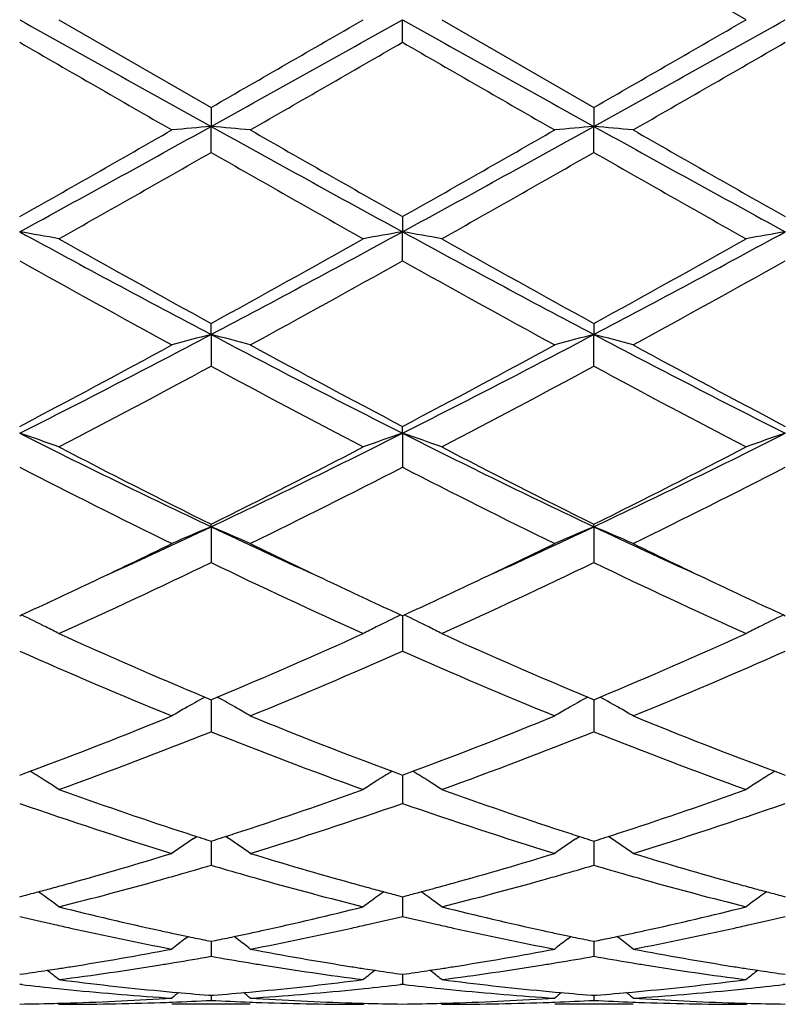
# Model space of a CAD drawing. Units: inches. Extents: x 7.7 to 14.2, y -2.5 to 21.1.
# Drawn here: x 11.9 to 12.1, y 7.6 to 7.9 of the extents above; entities that cross this region are included whole.
import ezdxf

# ---------------------------------------------------------------- set-up
doc = ezdxf.new("R2010")
doc.units = ezdxf.units.IN
doc.header["$LTSCALE"] = 1.21
doc.header["$MEASUREMENT"] = 0
doc.layers.get('0').update_dxf_attribs({"linetype": 'CONTINUOUS'})

msp = doc.modelspace()

# ---------------------------------------------------------------- linework, layer by layer
at = {"color": 7, "linetype": 'CONTINUOUS'}
for p, q in [((12.0817413572, 7.892669502), (12.0431118846, 7.9149425483)), ((11.9073145759, 7.8926695021), (11.945944133, 7.8703965019)), ((11.9945279407, 7.8869226744), (11.9945280681, 7.8926695021)), ((12.0044830805, 7.8926695021), (12.0431118845, 7.8703964558)), ((11.945944133, 7.8703965019), (11.9459440598, 7.8655741696)), ((12.0431118845, 7.8703964558), (12.0431117571, 7.8655741641)), ((11.945944133, 7.8589750572), (11.9459440598, 7.8655741696)), ((12.0431118845, 7.8589751029), (12.0431117571, 7.8655741641)), ((11.9945279407, 7.8426567117), (11.9945280681, 7.8388195698)), ((11.9945279407, 7.8314512256), (11.9945280681, 7.8388195698)), ((11.9459440598, 7.8127421777), (11.945944133, 7.8155459183)), ((12.0431118845, 7.8155458741), (12.0431117571, 7.8127421612)), ((11.9459440598, 7.8127421777), (11.945944133, 7.8046971926)), ((12.0431118845, 7.8046972358), (12.0431117571, 7.8127421612)), ((11.9945280681, 7.7876698978), (11.9945279407, 7.7894049432)), ((11.9945280681, 7.7876698978), (11.9945279407, 7.7790495169)), ((11.9459440598, 7.7639180756), (11.945944133, 7.764562633)), ((11.9459440598, 7.7639180756), (11.945944133, 7.7548306267)), ((12.0431117571, 7.7639180491), (12.0431118845, 7.7645625932)), ((12.0431117571, 7.7639180491), (12.0431118845, 7.7548306653)), ((11.8973602252, 7.7413309691), (11.8978350936, 7.7415492885)), ((11.9940531481, 7.7415495596), (11.9945279407, 7.741331291)), ((11.9945279407, 7.741331291), (11.9950028606, 7.7415496406)), ((11.9945280619, 7.741331549), (11.9945280251, 7.73864288)), ((12.091221014, 7.7415496713), (12.091695832, 7.7413313872)), ((11.9945280251, 7.73864288), (11.9945279407, 7.7323451888)), ((11.9443668911, 7.7206628635), (11.9453886804, 7.7202352259)), ((11.9453886804, 7.7202352259), (11.9459441332, 7.7200031612)), ((11.9459441332, 7.7200031612), (11.9464994419, 7.720235152)), ((11.9464994419, 7.720235152), (11.9475212913, 7.7206627893)), ((12.0415346053, 7.7206628571), (12.0425563768, 7.7202352193)), ((12.0425563768, 7.7202352193), (12.0431118845, 7.7200031277)), ((12.0431118845, 7.7200031277), (12.0436671425, 7.7202350909)), ((12.0436671425, 7.7202350909), (12.0446890172, 7.7206627274)), ((11.9459440717, 7.720003429), (11.9459440845, 7.7183283332)), ((11.9459440845, 7.7183283332), (11.945944133, 7.7118758776)), ((12.0431117777, 7.7200034147), (12.0431118, 7.7183283174)), ((12.0431118, 7.7183283174), (12.0431118845, 7.7118759096)), ((11.8973602252, 7.7008461093), (11.8982247992, 7.7011666093)), ((11.8982247992, 7.7011666093), (11.8999986871, 7.7018265854)), ((11.9918894574, 7.7018267785), (11.9936635279, 7.7011667854)), ((11.9936635279, 7.7011667854), (11.9945279407, 7.7008463686)), ((11.9945279407, 7.7008463686), (11.9953926323, 7.7011669218)), ((11.9945280251, 7.7002062069), (11.9945279407, 7.6936801912)), ((11.9945280335, 7.7008464498), (11.9945280251, 7.7002062069)), ((11.9953926323, 7.7011669218), (11.997166609, 7.7018269485)), ((12.0890572726, 7.7018269001), (12.0908313673, 7.7011668877)), ((12.0908313673, 7.7011668877), (12.0916958319, 7.7008464462)), ((11.9413739503, 7.6847014854), (11.9422603495, 7.6853016261)), ((11.950514333, 7.6847012416), (11.9496277737, 7.6853015163)), ((12.0385417598, 7.6847015947), (12.0394280481, 7.6853016449)), ((12.0476820401, 7.6847011673), (12.0467954688, 7.6853014539)), ((11.9448667864, 7.6844455033), (11.9459441332, 7.6841019006)), ((11.9459440875, 7.6841018737), (11.9459441089, 7.681245799)), ((11.9459441332, 7.6841019006), (11.9470213029, 7.6844454264)), ((12.0420344723, 7.6844455045), (12.0431118845, 7.6841018751)), ((12.0431118052, 7.6841018591), (12.0431118425, 7.6812457977)), ((12.0431118845, 7.6841018751), (12.0441889902, 7.684445371)), ((11.9459441089, 7.681245799), (11.945944133, 7.6779868758)), ((12.0431118425, 7.6812457977), (12.0431118845, 7.6779868995)), ((11.8973602252, 7.6699800753), (11.8985317418, 7.6702882952)), ((11.9933566007, 7.67028841), (11.9945279407, 7.6699802591)), ((11.9945279407, 7.6699802591), (11.9956996053, 7.6702885275)), ((12.0905244301, 7.6702884867), (12.0916958319, 7.6699803141)), ((11.9945279826, 7.6682063608), (11.9945279407, 7.6649933486)), ((11.994528006, 7.6699800145), (11.9945279826, 7.6682063608)), ((11.939285935, 7.6592481338), (11.9401259972, 7.6598900059)), ((11.944813788, 7.6588895396), (11.9459441332, 7.6586590905)), ((11.9459441037, 7.6586588072), (11.9459441089, 7.6579896848)), ((11.9459441089, 7.6579896848), (11.945944133, 7.6548629572)), ((11.9459441332, 7.6586590905), (11.9470742852, 7.6588894864)), ((11.9526019331, 7.6592481142), (11.9517620295, 7.6598898899)), ((12.0364535449, 7.6592481452), (12.0372936548, 7.6598900371)), ((12.0419814689, 7.6588895416), (12.0431118845, 7.6586590743)), ((12.0431118334, 7.6586587955), (12.0431118425, 7.6579896757)), ((12.0431118425, 7.6579896757), (12.0431118845, 7.6548629715)), ((12.0431118845, 7.6586590743), (12.0442419657, 7.6588894492)), ((12.0497695178, 7.6592481173), (12.0489296931, 7.6598898352)), ((11.8973602252, 7.6502806191), (11.8983054932, 7.6504148385)), ((11.9935828615, 7.6504149013), (11.9945279407, 7.6502807181)), ((11.9945279407, 7.6502807181), (11.9954733469, 7.6504149618)), ((11.9945279764, 7.6502804207), (11.9945279407, 7.6477231391)), ((12.0907506922, 7.650414942), (12.0916958319, 7.6502807478)), ((11.8978882181, 7.6476624173), (11.8973602255, 7.64772322)), ((11.9945279407, 7.6477231391), (11.9940000026, 7.6476623477)), ((11.9950559242, 7.6476623362), (11.9945279407, 7.6477231391)), ((12.0916958317, 7.6477231149), (12.0911678977, 7.6476623231)), ((11.9073145759, 7.6426695021), (11.906978629, 7.6429471172)), ((11.9453237161, 7.6449990726), (11.9459441332, 7.6449505396)), ((11.9459441221, 7.6449498041), (11.945944133, 7.6436636519)), ((11.9459441332, 7.6449505396), (11.946564374, 7.6449990558)), ((11.9845737535, 7.6426695024), (11.9849096757, 7.6429471148)), ((12.0044830805, 7.6426695021), (12.0041470919, 7.6429471529)), ((12.0424914032, 7.6449990722), (12.0431118845, 7.6449505334)), ((12.0431118655, 7.6449497985), (12.0431118845, 7.643663656)), ((12.0431118845, 7.6449505334), (12.0437320597, 7.644999043)), ((12.0817413569, 7.6426695022), (12.0820772944, 7.6429471275)), ((11.955898487, 7.6426695021), (11.9359892378, 7.6426695021)), ((12.0530660719, 7.6426695021), (12.0331567481, 7.6426695021))]:
    msp.add_line(p, q, dxfattribs=at)
msp.add_circle((10.9376923427, 7.8926695021), 3.25, dxfattribs=at)
at = {"color": 9, "linetype": 'CONTINUOUS'}
for radius in [3.2115516844, 3.1422181513, 3.0828434898]:
    msp.add_circle((10.9376923427, 7.8926695021), radius, dxfattribs=at)
at = {"color": 7, "linetype": 'CONTINUOUS'}
for centre, radius, start, end in [((20.6046710843, 23.4483648305), 17.8268594673, 240.762050178, 240.9408413281), ((3.3053078014, 23.4160024559), 17.789784002, 299.05885377, 299.2380181998), ((1.0253804214, 26.8553288363), 21.9017434814, 299.9084894846, 300.0251405481), ((20.6856642306, 23.4193327345), 17.7936257948, 240.7618363522, 240.9409612097), ((3.4267548272, 23.3725136978), 17.739976901, 299.0585299797, 299.2381978777), ((1.2783849186, 26.5849398181), 21.5896614126, 299.9077927429, 300.0261297381), ((19.5306776786, 21.0978930987), 15.2576952461, 239.9806163069, 240.1480087099), ((2.1879394587, 24.8723878226), 19.6131385544, 299.8698443046, 300.0000647812), ((19.5655933801, 20.9899580246), 15.1330950992, 239.9802465425, 240.1490157548), ((2.3917478808, 24.6874201998), 19.3996317341, 299.8687962003, 300.0004504525), ((8.7785944477, 13.5596604782), 6.5157288506, 298.5973908917, 299.0851081112), ((12.1149601044, 5.9315474628), 1.9413978794, 94.9944325394, 95.2894130306), ((11.7769007608, 5.9313234375), 1.9416234269, 84.7104071673, 85.0053417863), ((15.1080684016, 13.5502253571), 6.5049434645, 240.914714549, 241.4032417244), ((8.870360521, 13.5694867681), 6.5269418107, 298.597736857, 299.0846150156), ((12.2121389611, 5.9313740273), 1.9415716224, 94.9943150453, 95.2892746302), ((11.8740372817, 5.9309873579), 1.9419609391, 84.710408682, 85.0052887266), ((15.2092909165, 13.5576153712), 6.5133726727, 240.9151444953, 241.4030404519), ((8.4504375631, 13.9338102225), 6.9988164543, 299.5050844724, 299.8691009077), ((15.7537350658, 14.4817854605), 7.6295261159, 240.1466698098, 240.4805954319), ((8.5297285216, 13.9652454455), 7.0349788783, 299.5057089767, 299.8678511743), ((15.849852437, 14.4800311787), 7.6274818461, 240.1469522821, 240.4809689576), ((8.6572299951, 13.6055138445), 6.6210534444, 299.3978604222, 299.782280696), ((15.0084194341, 13.2071094119), 6.162896725, 240.2034700312, 240.6164691726), ((8.7545885915, 13.6050542), 6.6205596771, 299.3983797808, 299.7828232529), ((15.1075953457, 13.2106142668), 6.1669360806, 240.2034602031, 240.6161878444), ((11.7257398218, 6.850442582), 1.0031661943, 79.5718904591, 80.1494515051), ((13.7955936441, 11.317064418), 3.9625090471, 241.3767343719, 242.1740343095), ((10.1004370065, 11.309347514), 3.9537507713, 297.82507629, 298.6241462648), ((12.167663201, 6.8420384242), 1.0117057015, 99.8536374289, 100.4263260746), ((11.821436659, 6.8422111969), 1.011527995, 79.5742997567, 80.1471279203), ((13.8926009251, 11.3167410127), 3.9621481715, 241.3765304715, 242.1739029092), ((10.1995891567, 11.3056544737), 3.9495584564, 297.8246237103, 298.6245442083), ((12.2648033331, 6.8421882172), 1.0115534102, 99.8535421768, 100.4263311789), ((14.0502270613, 11.6429911389), 4.3677618477, 240.6186418976, 241.198538807), ((9.9701485523, 11.4120694232), 4.1035045385, 298.782748499, 299.3999907102), ((14.1494630811, 11.6466253601), 4.3719429767, 240.6183987232, 241.1977326986), ((10.0726382924, 11.4024831222), 4.0925401646, 298.782065561, 299.4009599403), ((13.7454417603, 11.1293115642), 3.7803816722, 240.7342476998, 241.4032004646), ((10.0352508645, 11.3305862558), 4.01032575, 298.6152540354, 299.2458527949), ((13.8389605199, 11.1227530982), 3.7728768276, 240.7339017816, 241.4041796104), ((10.1367353695, 11.3228232095), 4.0014434342, 298.6142272297, 299.2462288163), ((10.630232845, 10.3026280815), 2.8161370376, 296.740626003, 297.8529713658), ((12.1241904964, 7.1211649814), 0.7141784165, 104.4528082301, 105.2791095187), ((11.7676677091, 7.1210803977), 0.7142677895, 74.7203942439, 75.5465615218), ((13.259024797, 10.2975665783), 2.8104329425, 242.1462331279, 243.2608382455), ((10.7258424703, 10.3056684544), 2.8195531343, 296.7411055503, 297.8520993065), ((12.2227488075, 7.1159083846), 0.7196157184, 104.4555674908, 105.2756393214), ((11.8634238965, 7.115766761), 0.7197655423, 74.7234824288, 75.5433301449), ((13.3571819678, 10.2995003907), 2.8126050222, 242.146817386, 243.2605636739), ((10.5539390077, 10.3433967107), 2.8857679043, 297.7447454035, 298.6148500132), ((13.3898732732, 10.4403945545), 2.9957861266, 241.4018219642, 242.2399761047), ((10.6482664588, 10.3487300465), 2.8918099805, 297.7453605224, 298.6136400894), ((13.4868850499, 10.4401384757), 2.9954867101, 241.4020940252, 242.2403361057), ((10.6068371595, 10.2815897019), 2.8157066589, 297.5075424959, 298.3974258462), ((13.241175356, 10.1989099527), 2.7221092303, 241.5873132108, 242.5077962744), ((10.7040466335, 10.2814580691), 2.815570985, 297.5080402239, 298.3979533299), ((13.3387116415, 10.1995903245), 2.7228829642, 241.5873041943, 242.5075233636), ((11.7101879389, 7.2348940073), 0.5836046699, 70.2586719972, 71.2936660186), ((12.8743020192, 9.7244353489), 2.1692110269, 243.2327474735, 244.6611790067), ((11.0197042104, 9.7200931252), 2.1643800691, 295.3373388315, 296.7689671971), ((12.1817134659, 7.234892893), 0.5836101355, 108.7075048677, 109.7424992747), ((11.8074047765, 7.2350313938), 0.5834590324, 70.2585823152, 71.2939094753), ((12.9716203168, 9.7247184088), 2.169531331, 243.2325622405, 244.6607839509), ((11.1176586466, 9.7184822478), 2.1625874934, 295.3367639343, 296.7695838301), ((12.2800526167, 7.2315312618), 0.5871699128, 108.7105489412, 109.7392934942), ((12.9581578225, 9.8036951911), 2.2765408282, 242.5098260992, 243.600462207), ((10.969627869, 9.7330778416), 2.1973269156, 296.3798398686, 297.5097962638), ((13.0558338805, 9.8046507163), 2.2776227499, 242.5095952061, 243.5996967741), ((11.0681767375, 9.7303491959), 2.1942687864, 296.3791890375, 297.5107173248), ((12.8555985474, 9.6400469578), 2.0932106478, 242.7557953955, 243.9388878471), ((11.0031586108, 9.7061139444), 2.1671156997, 296.0805940103, 297.2233443098), ((12.9517651025, 9.6380770941), 2.0910013192, 242.7554799444, 243.9398130363), ((11.1014568587, 9.7038875032), 2.1646188838, 296.0796222306, 297.2236966646), ((11.1552091304, 9.4340180616), 1.8478354071, 294.4429611351, 295.3359460575), ((12.1436846279, 7.2876966408), 0.5156434691, 112.5496029428, 113.7526330793), ((11.7481673148, 7.2876312935), 0.5157176938, 66.2466525724, 67.4494692114), ((12.734934144, 9.4302162045), 1.8436525723, 244.6625033827, 245.5574710361), ((11.2521494767, 9.4345595949), 1.8484221659, 294.4424652518, 295.3351319512), ((12.2408607341, 7.2876648802), 0.5156760017, 112.5491136865, 113.7520858634), ((11.8452967726, 7.2875443749), 0.5158126069, 66.2466651819, 67.4492478555), ((12.8310519041, 9.4279749683), 1.8411776411, 244.6621863286, 245.5583035509), ((11.1258335822, 9.416314212), 1.8441394879, 295.3381026289, 296.0600977178), ((12.7762048627, 9.4373957495), 1.8675370998, 243.9442794644, 244.6571600291), ((11.2223968734, 9.4176163013), 1.8455746406, 295.3377777682, 296.0591901111), ((12.8723783055, 9.4353658653), 1.8652768462, 243.9443251801, 244.6580297232), ((11.1926829863, 9.3179936853), 1.7351890684, 294.3208835675, 295.7286100775), ((12.6823529483, 9.2818969108), 1.6953552369, 244.2548862406, 245.695692161), ((11.2898696925, 9.3179198894), 1.7351143254, 294.3213394665, 295.7291046232), ((12.7796381406, 9.2821394795), 1.6956247049, 244.2548715184, 245.6954444743), ((11.1866526179, 9.2876668809), 1.7018402167, 294.7014631933, 295.3410535751), ((12.7127388679, 9.3038546984), 1.7196820958, 244.66376123, 245.2968022789), ((11.2827273565, 9.2899992289), 1.7044155952, 294.702084931, 295.3407190146), ((12.8112756839, 9.3067937563), 1.7229241926, 244.6643892707, 245.2962890668), ((11.6869171729, 7.3093686658), 0.4809055813, 63.1637656842, 63.9861714695), ((12.2049689266, 7.3094018836), 0.4808750327, 116.0153210177, 116.8377655753), ((11.7841432203, 7.3094826003), 0.4807779442, 63.1638013468, 63.9864761696), ((12.3021028931, 7.3094673289), 0.4808014494, 116.0151057894, 116.8376986472), ((11.6889833137, 7.3134543173), 0.4763272098, 62.7184080078, 63.1636675505), ((12.2029709803, 7.3133529265), 0.4764475584, 116.8378877902, 117.2830534724), ((11.7862004369, 7.3135506121), 0.4762193414, 62.7182964005, 63.1637035466), ((12.3001017701, 7.3134246615), 0.4763669288, 116.8378208611, 117.2830732268), ((12.5251138328, 9.1049662799), 1.5011871832, 245.6983594079, 247.2408365475), ((11.3810894362, 9.0720908359), 1.4653336861, 292.7403017268, 294.320528688), ((12.6224786083, 9.1053880101), 1.5016523179, 245.6981563978, 247.240128171), ((11.4787479062, 9.0709540722), 1.4640956448, 292.7397851912, 294.3213450499), ((12.4693395423, 9.0217120031), 1.4105411446, 246.0773195238, 247.7828744943), ((11.4087618124, 9.054121442), 1.4457573865, 292.2372680249, 293.901286838), ((12.5661438941, 9.0208765279), 1.4096303806, 246.0770547463, 247.7836991529), ((11.5063367626, 9.053183308), 1.4447348622, 292.2363940658, 293.901600413), ((12.1683730793, 7.3185575979), 0.460301634, 119.1211372552, 119.8472349975), ((11.7234718559, 7.3184979116), 0.4603747576, 60.1518265886, 60.8777717017), ((12.2655518874, 7.3185277831), 0.4603330746, 119.1205375361, 119.8465964984), ((11.8205976966, 7.3184263911), 0.460457569, 60.1517507699, 60.8775469564), ((12.1671761151, 7.3206436366), 0.4578965808, 119.8472356887, 120.3239741401), ((11.7246823378, 7.3206071069), 0.4579428919, 59.6751721261, 60.1518459243), ((12.2643462463, 7.3206289921), 0.457910545, 119.8465968262, 120.3233320643), ((11.821804614, 7.3205293695), 0.4580328695, 59.6751896778, 60.1517700108), ((11.4629389333, 8.8731866725), 1.2502422494, 290.4616315348, 292.2325623198), ((12.436884845, 8.8935218965), 1.2720684531, 247.7831176286, 249.5236747954), ((11.5597723058, 8.8740590764), 1.2511762218, 290.4620250621, 292.2316101711), ((12.5339981792, 8.8934006717), 1.2719357152, 247.7833152169, 249.5240617095), ((11.4902788661, 8.8540079725), 1.229673354, 289.8246993008, 291.7500331045), ((12.3940406242, 8.8340715564), 1.2083516073, 248.2330084705, 250.1923214903), ((11.5874571614, 8.8539562883), 1.2296214125, 289.825086881, 291.7504697379), ((12.4912517223, 8.8341791617), 1.208467585, 248.2329911982, 250.1921101389), ((11.6626569331, 7.3188839371), 0.4505432719, 57.6078279005, 58.2108511096), ((12.2292384236, 7.3188983662), 0.4505349693, 121.79088245, 122.393886268), ((11.7598877493, 7.3189823189), 0.4504268218, 57.6078690028, 58.2110814439), ((12.3263676389, 7.3189579614), 0.4504640806, 121.7906959426, 122.3938117006), ((11.6632123119, 7.3197588546), 0.4495069678, 57.1088707862, 57.607860929), ((12.2287404439, 7.3196830497), 0.4496056083, 122.3938731571, 122.8927774046), ((11.7604352415, 7.3198448184), 0.4494052284, 57.1087456892, 57.6079012543), ((12.3258668701, 7.3197470369), 0.4495295167, 122.3937981649, 122.8927995225), ((12.2841825277, 8.7438655076), 1.1124359709, 250.1976075463, 251.8611950746), ((11.6131607556, 8.7279838368), 1.095645451, 288.1262510022, 289.8153595104), ((12.381454866, 8.7441457096), 1.1127347802, 250.1974650361, 251.8605592354), ((11.710449211, 8.7276192286), 1.0952614636, 288.1261776259, 289.8158775226), ((12.2459167581, 8.6894074548), 1.0549710671, 250.7072842998, 252.9157115552), ((11.6400152627, 8.7075659737), 1.0740780319, 287.1034028753, 289.2725575886), ((12.3429498269, 8.689011842), 1.0545534153, 250.7070918398, 252.9163791102), ((11.7373352079, 8.7071166327), 1.0736037542, 287.1026838894, 289.2728112698), ((12.2660690249, 8.6895754115), 1.0552047639, 251.8781228254, 252.1294807244), ((12.2631595743, 8.6805608873), 1.0457323544, 252.1296350763, 252.27954852), ((11.6287536114, 8.6805420284), 1.0457068251, 287.7194548833, 287.8693733816), ((11.6259307352, 8.6892888341), 1.0548978659, 287.8695231503, 288.1209406029), ((12.3631472296, 8.6892764672), 1.0548927673, 251.8776845063, 252.1291239686), ((12.3602144296, 8.6801897958), 1.0453445263, 252.1292796814, 252.2792485194), ((11.7260473725, 8.680174721), 1.0453186248, 287.7189990019, 287.8689738212), ((11.7233239592, 8.6886135367), 1.0541860136, 287.8691184384, 288.1207026115), ((12.1922677498, 7.3150892719), 0.4467223825, 124.1687699587, 125.0076920792), ((11.6995646521, 7.3150224843), 0.4468088248, 54.9914005532, 55.8300936042), ((12.2894442284, 7.3150668836), 0.4467458656, 124.1680693518, 125.0069991262), ((11.7966847907, 7.314954559), 0.4468916799, 54.9914192724, 55.8299335142), ((11.6481841483, 8.6172762601), 0.9795236743, 285.5173597026, 287.0868812294), ((12.2461323267, 8.6255853015), 0.9881795835, 252.9200665825, 254.4758121915), ((11.7452513655, 8.6176415461), 0.979902305, 285.5172837516, 287.0862109981), ((12.343202693, 8.6252727458), 0.9878522591, 252.9201322097, 254.4764114824), ((11.6673140554, 8.6197268712), 0.98209416, 285.9719150123, 286.481763241), ((12.2237883298, 8.6170790928), 0.9793322162, 253.5183764445, 254.0296371975), ((11.7644118612, 8.619947148), 0.9823252072, 285.9722902787, 286.4820305839), ((12.32110469, 8.6176089587), 0.9798824491, 253.5188335674, 254.0298000856), ((11.6716599371, 8.6046032254), 0.9663584976, 285.6945220536, 285.9709307219), ((12.2203980295, 8.6052429328), 0.9670200754, 254.0298058588, 254.3061022185), ((11.7688027196, 8.6046673578), 0.966427052, 285.6949371605, 285.9712959399), ((12.3177970565, 8.6060612647), 0.9678703857, 254.0299642505, 254.3060335752), ((11.6557218123, 8.5903551579), 0.9515673095, 285.248879789, 285.5137047998), ((11.6787539267, 8.5791492464), 0.9399345216, 284.0735092872, 285.6979360547), ((12.2112939604, 8.5722024807), 0.9327487371, 254.2954938797, 255.9323864298), ((12.2359897365, 8.5897817327), 0.9509676204, 254.487254379, 254.7523034639), ((11.7527455522, 8.5908752602), 0.952106745, 285.2490512935, 285.513657251), ((11.7759654523, 8.5789674698), 0.9397477399, 284.0736600148, 285.6983843663), ((12.3084074193, 8.571983212), 0.9325228837, 254.2950669845, 255.9323387327), ((12.3333702865, 8.5905610445), 0.9517753493, 254.4874672987, 254.7522744219), ((11.6598748394, 8.5750014433), 0.9356617966, 284.7775840625, 285.0030188032), ((11.6579198663, 8.5822940926), 0.9432119391, 285.0030482475, 285.2488490422), ((11.6403526433, 7.3092213626), 0.4467439316, 53.8292420472, 54.1345561334), ((12.233943651, 8.582277381), 0.9431893326, 254.7523320957, 254.9981308665), ((12.2515524248, 7.3092226261), 0.4467529193, 125.8672929124, 126.1725596622), ((12.2321206771, 8.5754765631), 0.9361484266, 254.9981582055, 255.2234887957), ((11.7568919751, 8.5755461748), 0.9362267313, 284.7780037708, 285.0033163688), ((11.7549397869, 8.5828282859), 0.9437659739, 285.003345727, 285.2490207834), ((11.7375875934, 7.309312398), 0.4466312316, 53.8292858554, 54.1346875266), ((12.331258972, 8.5828174688), 0.943749104, 254.7523039201, 254.997963595), ((12.3486773582, 7.3092801268), 0.4466813159, 125.8671561638, 126.1724813379), ((12.3293791007, 8.5758044708), 0.9364885217, 254.9979917869, 255.2232449897), ((11.6400332609, 7.3087853984), 0.4472843663, 53.3043247846, 53.8291752095), ((12.2519129349, 7.3087305722), 0.4473629063, 126.1726364679, 126.6974216584), ((11.7372620353, 7.308867996), 0.4471821227, 53.3041925793, 53.829218235), ((12.3490356713, 7.3087910721), 0.4472875852, 126.1725578338, 126.6974446804), ((12.124578601, 8.5345587318), 0.8939354576, 255.9338377012, 257.6294610643), ((11.7691210194, 8.5268278678), 0.8859961862, 282.3632823017, 284.0740482904), ((12.2217885536, 8.5347182039), 0.8941002217, 255.933744987, 257.6290289127), ((11.866295478, 8.5267854318), 0.8859533571, 282.3634554475, 284.074285632), ((12.1030206428, 8.527273136), 0.8864662153, 256.5851342774, 257.1770337297), ((12.1009591903, 8.5182335064), 0.8771945124, 257.1772813636, 257.4422486645), ((11.7907975129, 8.5188800982), 0.8778541513, 282.5568924102, 282.8217236281), ((11.7883436858, 8.5295921262), 0.888843627, 282.8227193921, 283.4130285787), ((12.2000807391, 8.5268003842), 0.8859815571, 256.5848136985, 257.1770830365), ((12.1980413853, 8.5178576444), 0.8768092321, 257.177328423, 257.4423354724), ((11.8880875362, 8.5183457387), 0.8773060772, 282.5566957889, 282.8216733329), ((11.8855876462, 8.5292588257), 0.8885018207, 282.8226891819, 283.4132419846), ((12.0956673097, 8.4938483076), 0.8522421035, 257.4330629726, 259.2011069651), ((12.1187332738, 8.5086040007), 0.867331079, 257.6393205711, 257.8922921393), ((12.1176502768, 8.5035576694), 0.8621698445, 257.8923212025, 258.1177361854), ((11.7742820744, 8.503396958), 0.8620035692, 281.8815791176, 282.1070222268), ((11.7732290909, 8.5083037063), 0.8670220304, 282.1070505797, 282.3602023373), ((11.7948609393, 8.5004273497), 0.8589593572, 280.8057459066, 282.559931468), ((12.1928112541, 8.4937566991), 0.8521477021, 257.4332542264, 259.2015093417), ((12.2158819238, 8.5084926839), 0.8672182074, 257.638999682, 257.8919688526), ((12.214791569, 8.5034122059), 0.8620220423, 257.8919980897, 258.1174596289), ((11.8715353101, 8.5030075928), 0.8616049909, 281.8813415666, 282.1068853261), ((11.870518246, 8.5077470158), 0.8664523148, 282.1069127422, 282.3602497347), ((11.8920160298, 8.5005076266), 0.8590405532, 280.805560663, 282.5596021814), ((12.212352634, 7.3027410258), 0.4490687477, 127.4503173884, 127.982041102), ((12.1164636507, 8.4979105553), 0.8563994046, 258.1176326147, 258.4377764734), ((11.7754363339, 8.4979035439), 0.8563902002, 281.5615360833, 281.8816799395), ((11.6794772914, 7.3026788505), 0.4491533253, 52.0170284392, 52.5486360205), ((12.3095222505, 7.3027292175), 0.4490793513, 127.4496036457, 127.981325751), ((12.2135970488, 8.4977276606), 0.8562133479, 258.1173553554, 258.437570956), ((11.8726509363, 8.4976979289), 0.8561793894, 281.5612170151, 281.8814391216), ((11.7765908306, 7.3026093859), 0.4492413381, 52.0170478229, 52.5485515257), ((11.7821377614, 8.462902545), 0.8207526823, 278.9791269993, 280.8041048862), ((12.1105083295, 8.4672552226), 0.8251703636, 259.2008245612, 261.0160003005), ((11.879276174, 8.4630877372), 0.8209400462, 278.9790991102, 280.8036768612), ((12.2076503138, 8.4671246418), 0.8250372988, 259.2008718317, 261.0163634549), ((11.8051005344, 8.4438440106), 0.8014512041, 277.3272418641, 279.1877266795), ((11.8031827224, 8.4559018416), 0.8136605562, 279.1854688726, 279.4354845352), ((11.8018718108, 8.4637067554), 0.8215747828, 279.4364373328, 280.0996771463), ((12.0897519438, 8.4622140965), 0.8200588689, 259.9002291052, 260.5646603113), ((12.0887560777, 8.4562428881), 0.8140051868, 260.5649071243, 260.8149133952), ((12.0862927406, 8.4404116105), 0.7979836976, 260.8080705127, 262.676581993), ((11.9022805964, 8.443746005), 0.8013525248, 277.3273159527, 279.1879991432), ((11.9003466106, 8.4559050979), 0.813664422, 279.1857229853, 279.4356993435), ((11.8990225098, 8.4637883434), 0.8216580828, 279.4366617687, 280.0998503198), ((12.1869635074, 8.4624836287), 0.8203318934, 259.9005175759, 260.5647176424), ((12.1859862208, 8.456623767), 0.8143910975, 260.5649595093, 260.8148678684), ((12.1834468672, 8.4403043412), 0.7978755855, 260.8078164138, 262.6765599686), ((11.7853220886, 8.4426888415), 0.8002895386, 278.1160270199, 278.5517659777), ((11.7847069249, 8.4467998235), 0.804446291, 278.5515529672, 278.7368727405), ((11.6239647847, 7.2975780587), 0.4513763154, 51.1159597119, 51.6012386184), ((11.7842647486, 8.4496739522), 0.8073542345, 278.7369063825, 278.976552747), ((12.1075787482, 8.449446462), 0.8071226096, 261.0239970215, 261.2637838617), ((12.2679827444, 7.2975270586), 0.4514531776, 128.4006439164, 128.8858255669), ((12.1071649712, 8.4467567131), 0.8044012201, 261.2638153614, 261.4491357988), ((12.1065884113, 8.4429033792), 0.8005049918, 261.4489360311, 261.8845710372), ((11.8824542045, 8.4429123818), 0.8005157633, 278.1163017356, 278.5519463593), ((11.8818380252, 8.4470300612), 0.8046792896, 278.5517330767, 278.7370139711), ((11.7211968443, 7.2976585582), 0.4512737567, 51.1158250161, 51.6012539361), ((11.8813953198, 8.4499075894), 0.8075906735, 278.7370475619, 278.9765382264), ((12.2048038626, 8.449819609), 0.8075000744, 261.0241196186, 261.2637727828), ((12.3651026296, 7.2975865219), 0.4513769352, 128.4005718017, 128.8858491426), ((12.2043765359, 8.4470417826), 0.8046895714, 261.2638052805, 261.4490646404), ((12.2037813999, 8.443064341), 0.8006678528, 261.4488585793, 261.8844143909), ((12.0067999629, 8.4231394393), 0.7805677086, 262.6775872821, 264.5797964339), ((11.8854572001, 8.4198204227), 0.777228753, 275.4163077566, 277.3266287847), ((12.1039753364, 8.4231871996), 0.7806159549, 262.677534009, 264.5795937784), ((11.9826268656, 8.4197911749), 0.777199481, 275.4163819007, 277.3267529697), ((11.9865078608, 8.4194402465), 0.7768490578, 263.4496811106, 264.1311157478), ((11.986135601, 8.415841716), 0.7732313246, 264.1312899112, 264.3668659526), ((11.9853010426, 8.4068233471), 0.7641745902, 264.3627646433, 266.3001611956), ((12.0057134179, 8.4124443227), 0.7698177819, 264.5851130176, 264.8135054633), ((12.2238018098, 7.2941032462), 0.4532469944, 129.1362025869, 129.4201040048), ((12.0054511016, 8.4095331039), 0.7668947695, 264.8133616041, 265.5031838955), ((11.8865069142, 8.4087555205), 0.7661141141, 274.4961619901, 275.1866610421), ((11.6680183939, 7.2940327554), 0.4533443256, 50.5789608924, 50.8627811289), ((11.8861849821, 8.4123760931), 0.7697489651, 275.1861631959, 275.4146813768), ((11.906392182, 8.4092097145), 0.7665685361, 273.7028362836, 275.6341483365), ((11.9057253728, 8.4161661577), 0.7735568381, 275.6327137818, 275.8682666117), ((11.905267198, 8.4205449435), 0.7779595218, 275.8688616706, 276.5493169787), ((12.0836552342, 8.4192490822), 0.7766569025, 263.4495632195, 264.1312235556), ((12.0832884963, 8.4157038827), 0.7730927854, 264.1313953066, 264.3669230421), ((12.0824663422, 8.4068191964), 0.7641703055, 264.3628806851, 266.3003065168), ((12.1028772427, 8.4123796883), 0.7697530449, 264.584973477, 264.813343744), ((12.3209691105, 7.2940945009), 0.4532536173, 129.1354751609, 129.4193815495), ((12.1026138192, 8.4094562726), 0.7668177855, 264.8131992624, 265.5031039787), ((11.983681813, 8.408687864), 0.7660461131, 274.4960207612, 275.1865746139), ((11.7651288564, 7.2939630163), 0.4534344726, 50.5789808781, 50.8627386577), ((11.9833726515, 8.4121648994), 0.7695368602, 275.1860961963, 275.4147000202), ((12.0035575372, 8.4092572726), 0.7666161389, 273.7027730364, 275.6339906091), ((12.002913574, 8.415974145), 0.7733637845, 275.6326151845, 275.868203842), ((12.0024505306, 8.4203994382), 0.7778132297, 275.8688058614, 276.5494095334), ((11.8873946313, 8.3935513716), 0.7508819518, 270.7604434137, 271.5196935962), ((11.8873727205, 8.3944227306), 0.7517535854, 271.5196016931, 271.7428537898), ((11.9073050977, 8.3937000037), 0.7510305016, 270.0007230833, 271.965828308), ((11.8872756707, 8.3973076717), 0.7546401437, 271.7435570645, 273.7011333959), ((11.9072459298, 8.395560538), 0.7528919706, 271.9654714258, 272.1911962735), ((11.9071814396, 8.3971770641), 0.7545097804, 272.1913964715, 272.9448483406), ((11.9847100961, 8.3972858165), 0.7546185572, 267.0553279454, 267.8086308156), ((11.9846463795, 8.3956885306), 0.753020003, 267.8088281998, 268.0346221845), ((12.0046656378, 8.3984369767), 0.7557705525, 266.3003393852, 268.2549542577), ((11.9845765648, 8.3932753305), 0.7506058284, 268.0336307401, 269.9997854107), ((12.0045151926, 8.3944739613), 0.7518047942, 268.2572172227, 268.4805331829), ((12.0044949729, 8.3936696504), 0.75100023, 268.4804481162, 269.2395666183), ((11.9845611972, 8.393558737), 0.7508893225, 270.7605236716, 271.5198258554), ((11.9845384393, 8.3944640116), 0.7517948822, 271.5197297881, 271.7428755934), ((12.0044737723, 8.3936588279), 0.7509893258, 270.0007101554, 271.9658898097), ((11.9844405242, 8.3973755885), 0.7547080902, 271.7435828785, 273.7010018316), ((12.0044143092, 8.3955279577), 0.7528593954, 271.9655327672, 272.1912248684), ((12.0043488409, 8.3971689768), 0.7545017177, 272.1914281116, 272.9449064597), ((12.0818809486, 8.397365282), 0.754698073, 267.0554027383, 267.8086144455), ((12.0818169644, 8.3957611129), 0.7530926305, 267.8088120921, 268.0346076873), ((12.1018321684, 8.3984254345), 0.7557589663, 266.3003626881, 268.2550335396), ((12.0817440789, 8.3932455057), 0.7505760035, 268.0335823269, 269.9997922201), ((12.1016854337, 8.3945558245), 0.7518866831, 268.2572307927, 268.4804984516), ((12.101663562, 8.3936855915), 0.7510161762, 268.480405977, 269.2395295131)]:
    msp.add_arc(centre, radius, start, end, dxfattribs=at)

doc.saveas('drawing.dxf')
